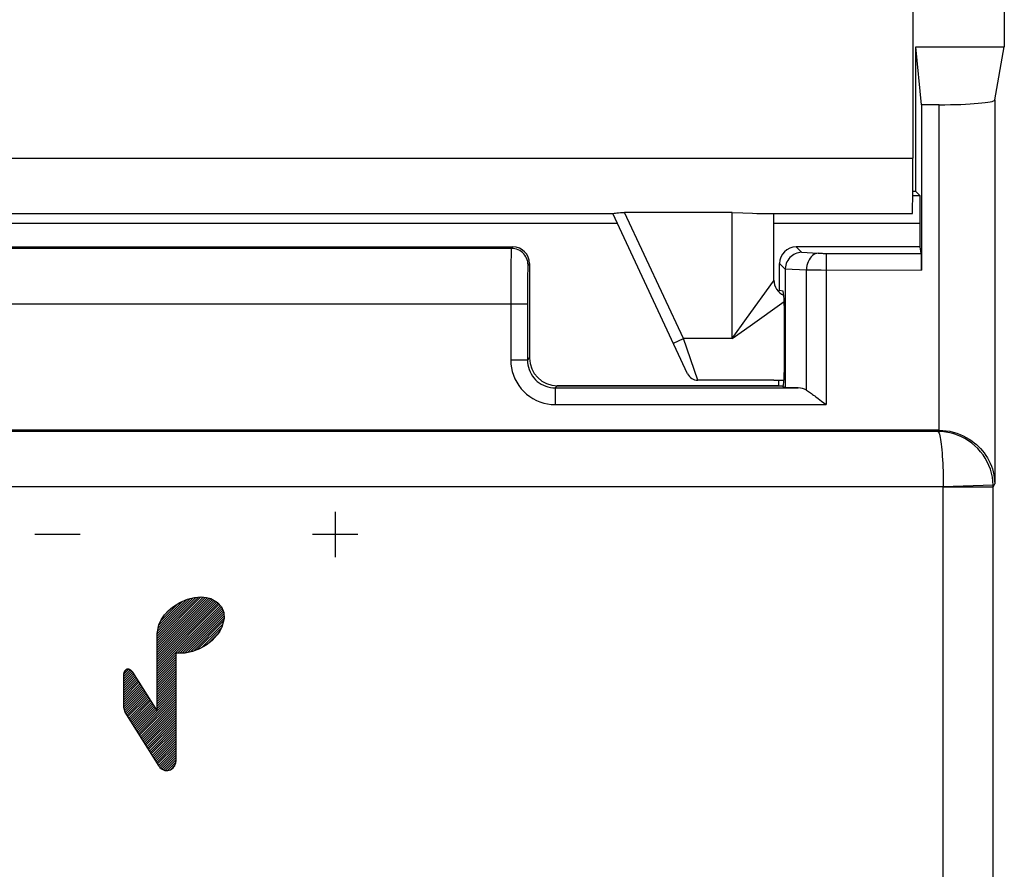
# Model space of a CAD drawing. Units: millimetres. Extents: x 38 to 121, y 27 to 186.
# Drawn here: x 84 to 102, y 152 to 168 of the extents above; entities that cross this region are included whole.
import ezdxf

# ---------------------------------------------------------------- set-up
doc = ezdxf.new("R2010")
doc.units = ezdxf.units.MM
doc.header["$LTSCALE"] = 16.335
doc.layers.get('0').update_dxf_attribs({"linetype": 'CONTINUOUS'})
for name, color, linetype in [('ASSI', 7, 'CONTINUOUS'), ('CURVE', 7, 'CONTINUOUS'), ('DRAFT', 7, 'CONTINUOUS'), ('RACCORDO', 7, 'CONTINUOUS')]:
    doc.layers.add(name, color=color, linetype=linetype)

msp = doc.modelspace()

# ---------------------------------------------------------------- linework, layer by layer
at = {"color": 7, "linetype": 'CONTINUOUS'}
for p, q in [((101.512, 171.17), (101.512, 167.17)), ((99.917, 164.57), (99.917, 167.17)), ((100.021, 166.129), (99.917, 167.17)), ((99.917, 167.17), (101.512, 167.17)), ((101.34, 166.215), (101.512, 167.17)), ((100.021, 166.129), (100.021, 163.154)), ((100.341, 166.129), (100.021, 166.129)), ((99.995, 164.492), (99.863, 164.492)), ((99.917, 164.57), (99.864, 164.57)), ((99.917, 164.57), (99.995, 164.492)), ((99.999, 163.57), (99.999, 163.992)), ((66.265, 163.57), (92.665, 163.57)), ((99.999, 163.57), (97.765, 163.57)), ((100.018, 163.454), (99.999, 163.57)), ((92.965, 163.27), (92.965, 161.57)), ((97.465, 162.785), (97.465, 163.271)), ((97.569, 163.167), (97.569, 161.036)), ((97.451, 162.762), (97.451, 162.785)), ((97.451, 162.785), (97.465, 162.785)), ((97.529, 162.774), (97.465, 162.785)), ((97.555, 161.549), (97.555, 162.275)), ((97.365, 161.17), (97.528, 161.17)), ((97.451, 161.07), (97.451, 161.17)), ((93.465, 161.07), (97.528, 161.07)), ((97.528, 161.049), (97.528, 161.049)), ((97.569, 161.036), (97.528, 161.049)), ((97.802, 161.032), (97.569, 161.036)), ((98.12, 160.872), (98.16, 160.842)), ((98.16, 160.842), (98.221, 160.795)), ((98.221, 160.795), (98.304, 160.732)), ((100.325, 160.27), (58.605, 160.27))]:
    msp.add_line(p, q, dxfattribs=at)
at = {"color": 253, "linetype": 'CONTINUOUS'}
for p, q in [((100.341, 160.27), (100.341, 166.129)), ((101.34, 166.215), (101.34, 159.304)), ((94.548, 163.992), (64.383, 163.992)), ((99.999, 163.992), (97.365, 163.992)), ((92.639, 163.544), (66.292, 163.544)), ((92.665, 163.57), (92.639, 163.544)), ((97.862, 163.473), (97.765, 163.57)), ((97.862, 163.473), (98.162, 163.457)), ((98.304, 163.454), (98.304, 160.732)), ((92.631, 163.319), (92.63, 163.161)), ((92.965, 163.27), (92.939, 163.244)), ((97.569, 163.167), (97.465, 163.271)), ((92.63, 163.161), (92.628, 162.905)), ((92.931, 163.087), (92.93, 163.016)), ((97.569, 163.178), (97.95, 163.158)), ((97.95, 160.989), (97.95, 163.158)), ((97.95, 163.158), (98.017, 163.156)), ((98.017, 163.156), (98.092, 163.155)), ((98.092, 163.155), (98.217, 163.155)), ((98.217, 163.155), (100.021, 163.154)), ((92.628, 162.905), (92.627, 162.544)), ((92.93, 163.016), (92.929, 162.89)), ((92.929, 162.89), (92.927, 162.748)), ((66.004, 162.544), (92.927, 162.544)), ((92.627, 162.544), (92.627, 161.532)), ((92.927, 161.532), (92.627, 161.532)), ((92.927, 161.532), (92.965, 161.57)), ((93.427, 161.032), (93.465, 161.07)), ((93.427, 161.032), (93.427, 160.732)), ((93.427, 161.032), (97.802, 161.032)), ((93.427, 160.732), (98.304, 160.732)), ((100.315, 160.248), (58.615, 160.248)), ((100.315, 160.248), (100.325, 160.27)), ((100.414, 159.249), (58.517, 159.249)), ((101.313, 159.28), (100.414, 159.249)), ((100.414, 143.449), (100.414, 159.249)), ((101.314, 159.245), (100.414, 159.245)), ((101.314, 159.245), (101.34, 159.304)), ((101.314, 143.449), (101.314, 159.251)), ((86.668, 157.169), (86.805, 157.228)), ((86.805, 157.228), (86.936, 157.26)), ((86.936, 157.26), (87.051, 157.268)), ((87.051, 157.268), (87.147, 157.26)), ((87.147, 157.26), (87.226, 157.239)), ((87.226, 157.239), (87.349, 157.171)), ((86.461, 157.02), (86.539, 157.087)), ((86.539, 157.087), (86.668, 157.169)), ((87.349, 157.171), (87.42, 157.088)), ((87.42, 157.088), (87.46, 156.987)), ((86.333, 156.859), (86.392, 156.944)), ((86.392, 156.944), (86.461, 157.02)), ((87.465, 156.878), (87.424, 156.725)), ((87.46, 156.987), (87.465, 156.878)), ((86.259, 156.608), (86.289, 156.766)), ((86.289, 156.766), (86.333, 156.859)), ((87.424, 156.725), (87.387, 156.653)), ((86.259, 155.211), (86.259, 156.608)), ((87.341, 156.586), (87.249, 156.486)), ((87.387, 156.653), (87.341, 156.586)), ((87.142, 156.403), (87.024, 156.335)), ((87.249, 156.486), (87.142, 156.403)), ((86.597, 156.259), (86.597, 154.306)), ((86.768, 156.259), (86.597, 156.259)), ((86.898, 156.287), (86.768, 156.259)), ((87.024, 156.335), (86.898, 156.287)), ((85.662, 155.279), (85.662, 155.872)), ((85.818, 155.917), (86.259, 155.211)), ((85.687, 155.193), (85.662, 155.279)), ((86.295, 154.219), (85.687, 155.193))]:
    msp.add_line(p, q, dxfattribs=at)
for points in [[(92.639, 163.544), (92.638, 163.54), (92.637, 163.53), (92.636, 163.515), (92.635, 163.495), (92.635, 163.47), (92.634, 163.439), (92.633, 163.404), (92.631, 163.319)], [(92.939, 163.244), (92.937, 163.275), (92.932, 163.306), (92.924, 163.336), (92.913, 163.366), (92.899, 163.394), (92.882, 163.42), (92.862, 163.444), (92.84, 163.467), (92.815, 163.486), (92.789, 163.503), (92.761, 163.518), (92.732, 163.529), (92.701, 163.537), (92.67, 163.542), (92.639, 163.544)], [(98.162, 163.457), (98.135, 163.453), (98.108, 163.445), (98.083, 163.431), (98.058, 163.413), (98.036, 163.391), (98.015, 163.366), (97.997, 163.336), (97.981, 163.304), (97.968, 163.27), (97.959, 163.233), (97.953, 163.196), (97.95, 163.158)], [(98.162, 163.457), (98.175, 163.456), (98.189, 163.456), (98.204, 163.455), (98.219, 163.455), (98.235, 163.455), (98.252, 163.454), (98.269, 163.454), (98.286, 163.454), (100.018, 163.454)], [(92.939, 163.244), (92.938, 163.241), (92.937, 163.234), (92.936, 163.224), (92.935, 163.21), (92.935, 163.192), (92.934, 163.171), (92.933, 163.146), (92.931, 163.087)], [(92.927, 162.748), (92.927, 162.698), (92.927, 161.532)], [(92.627, 161.532), (92.63, 161.461), (92.639, 161.392), (92.654, 161.325), (92.675, 161.258), (92.702, 161.193), (92.734, 161.132), (92.772, 161.073), (92.814, 161.017), (92.861, 160.966), (92.912, 160.919), (92.968, 160.876), (93.027, 160.839), (93.089, 160.807), (93.153, 160.78), (93.22, 160.759), (93.287, 160.744), (93.356, 160.735), (93.427, 160.732)], [(92.927, 161.532), (92.929, 161.488), (92.934, 161.445), (92.944, 161.402), (92.957, 161.361), (92.974, 161.32), (92.994, 161.282), (93.017, 161.245), (93.044, 161.21), (93.073, 161.178), (93.105, 161.149), (93.14, 161.122), (93.177, 161.099), (93.215, 161.079), (93.256, 161.062), (93.297, 161.049), (93.34, 161.039), (93.383, 161.034), (93.427, 161.032)], [(101.313, 159.28), (101.308, 159.352), (101.298, 159.424), (101.282, 159.496), (101.261, 159.566), (101.235, 159.634), (101.204, 159.7), (101.169, 159.764), (101.129, 159.825), (101.084, 159.883), (101.035, 159.938), (100.983, 159.989), (100.927, 160.036), (100.867, 160.079), (100.804, 160.118), (100.739, 160.152), (100.671, 160.181), (100.602, 160.205), (100.531, 160.223), (100.46, 160.237), (100.388, 160.245), (100.315, 160.248)], [(100.315, 160.248), (100.323, 160.243), (100.33, 160.232), (100.337, 160.217), (100.344, 160.196), (100.351, 160.17), (100.357, 160.139), (100.364, 160.103), (100.37, 160.062), (100.376, 160.017), (100.381, 159.968), (100.386, 159.916), (100.391, 159.859), (100.396, 159.8), (100.4, 159.738), (100.403, 159.673), (100.406, 159.605), (100.409, 159.536), (100.411, 159.466), (100.412, 159.394), (100.413, 159.321), (100.414, 159.249)], [(101.314, 159.251), (101.314, 159.257), (101.314, 159.262), (101.314, 159.268), (101.313, 159.274), (101.313, 159.28)], [(85.662, 155.872), (85.662, 155.875), (85.662, 155.878), (85.663, 155.88), (85.663, 155.883), (85.663, 155.886), (85.664, 155.889), (85.664, 155.892), (85.665, 155.895), (85.665, 155.897), (85.666, 155.9), (85.667, 155.903), (85.668, 155.906), (85.669, 155.909), (85.67, 155.912), (85.671, 155.915), (85.672, 155.917), (85.673, 155.92), (85.675, 155.923), (85.676, 155.926), (85.677, 155.928), (85.679, 155.931), (85.68, 155.933), (85.682, 155.936), (85.684, 155.938), (85.685, 155.941), (85.687, 155.943), (85.689, 155.945), (85.691, 155.947), (85.693, 155.95), (85.695, 155.952), (85.697, 155.953), (85.699, 155.955), (85.701, 155.957), (85.703, 155.959), (85.705, 155.96), (85.708, 155.962), (85.71, 155.963), (85.712, 155.964), (85.715, 155.965), (85.717, 155.966), (85.72, 155.967), (85.722, 155.967), (85.725, 155.968), (85.727, 155.968), (85.73, 155.969), (85.733, 155.969), (85.735, 155.969), (85.738, 155.969), (85.741, 155.968), (85.743, 155.968), (85.746, 155.968), (85.749, 155.967), (85.751, 155.966), (85.754, 155.966), (85.757, 155.965), (85.76, 155.964), (85.762, 155.963), (85.765, 155.962), (85.768, 155.961), (85.771, 155.959), (85.773, 155.958), (85.776, 155.956), (85.778, 155.955), (85.781, 155.953), (85.784, 155.952), (85.786, 155.95), (85.788, 155.948), (85.791, 155.946), (85.793, 155.945), (85.796, 155.943), (85.798, 155.941), (85.8, 155.939), (85.802, 155.937), (85.804, 155.935), (85.806, 155.932), (85.808, 155.93), (85.81, 155.928), (85.812, 155.926), (85.814, 155.924), (85.815, 155.921), (85.817, 155.919), (85.818, 155.917)]]:
    msp.add_lwpolyline(points, dxfattribs=at)
at = {"color": 7, "linetype": 'CONTINUOUS'}
for points in [[(97.862, 163.473), (97.833, 163.471), (97.805, 163.466), (97.777, 163.458), (97.749, 163.447), (97.723, 163.434), (97.697, 163.417), (97.674, 163.398), (97.652, 163.377), (97.632, 163.353), (97.614, 163.328), (97.599, 163.3), (97.587, 163.271), (97.578, 163.241), (97.572, 163.209), (97.569, 163.178)], [(97.95, 160.989), (97.968, 160.979), (97.986, 160.967), (98.004, 160.955), (98.023, 160.942), (98.042, 160.929), (98.061, 160.915), (98.08, 160.901), (98.1, 160.887), (98.12, 160.872)], [(100.341, 160.27), (100.404, 160.267), (100.467, 160.26), (100.531, 160.25), (100.594, 160.235), (100.656, 160.216), (100.716, 160.194), (100.774, 160.168), (100.828, 160.14), (100.879, 160.11), (100.927, 160.078), (100.971, 160.045), (101.012, 160.01), (101.05, 159.975), (101.084, 159.939), (101.118, 159.901), (101.15, 159.86), (101.18, 159.816), (101.208, 159.771), (101.234, 159.724), (101.258, 159.675), (101.279, 159.625), (101.297, 159.574), (101.312, 159.521), (101.324, 159.467), (101.332, 159.413), (101.338, 159.359), (101.34, 159.304)]]:
    msp.add_lwpolyline(points, dxfattribs=at)
at = {"color": 253, "linetype": 'CONTINUOUS'}
msp.add_arc((86.434, 154.306), 0.163, 212, 359.9996, dxfattribs=at)
at = {"color": 7, "linetype": 'CONTINUOUS'}
for centre, major_axis, ratio, start_param, end_param in [((100.341, 166.217), (1, 0), 0.087489, -1.570796, -0.015708), ((99.995, 163.992), (0, 0.5), 0.008727, -1.570796, -0.008727), ((92.665, 163.27), (0.212, 0.212), 0.999695, -0.785246, 0.785246), ((97.766, 163.27), (0.213, -0.213), 0.997265, 2.357564, 3.925621), ((100.018, 163.154), (0, 0.3), 0.008727, -1.570796, -0.05236), ((97.886, 163.15), (0.293, -0.131), 0.924938, -2.785224, -2.750948), ((97.528, 162.275), (0, 0.5), 0.052408, -1.570796, -0.008727), ((93.466, 161.57), (0.354, 0.354), 0.999695, 2.356347, 3.926839), ((97.528, 161.549), (0, 0.5), 0.052408, -3.14123, -1.570796), ((97.796, 160.732), (0, 0.3), 1, -0.537014, -0.017136), ((100.325, 159.27), (0.411, 0.913), 0.999268, 0.407299, 0.422459)]:
    msp.add_ellipse(centre, major_axis=major_axis, ratio=ratio, start_param=start_param, end_param=end_param, dxfattribs=at)
at = {"layer": 'ASSI', "color": 7, "linetype": 'CONTINUOUS'}
msp.add_line((97.365, 161.17), (95.992, 161.17), dxfattribs=at)
at = {"layer": 'CURVE', "color": 253, "linetype": 'CONTINUOUS'}
for p, q in [((89.465, 158.799), (89.465, 157.984)), ((84.873, 158.392), (84.058, 158.392)), ((89.873, 158.392), (89.058, 158.392))]:
    msp.add_line(p, q, dxfattribs=at)
at = {"layer": 'CURVE', "color": 7, "linetype": 'CONTINUOUS'}
for p, q in [((86.259, 156.477), (87.05, 157.268)), ((86.259, 156.519), (87.005, 157.265)), ((86.259, 156.435), (87.089, 157.265)), ((86.259, 156.561), (86.96, 157.261)), ((86.259, 156.393), (87.128, 157.261)), ((86.259, 156.351), (87.164, 157.255)), ((86.259, 156.603), (86.909, 157.253)), ((86.259, 156.309), (87.197, 157.247)), ((86.259, 156.267), (87.23, 157.237)), ((86.259, 156.225), (87.257, 157.222)), ((86.268, 156.654), (86.854, 157.239)), ((86.278, 156.705), (86.796, 157.224)), ((86.668, 157.169), (86.805, 157.228)), ((86.805, 157.228), (86.936, 157.26)), ((86.936, 157.26), (87.051, 157.268)), ((87.051, 157.268), (87.147, 157.26)), ((87.147, 157.26), (87.226, 157.239)), ((87.226, 157.239), (87.349, 157.171)), ((86.259, 156.183), (87.284, 157.207)), ((86.259, 156.141), (87.311, 157.192)), ((86.259, 156.099), (87.338, 157.177)), ((86.259, 156.057), (87.36, 157.158)), ((86.259, 156.015), (87.38, 157.136)), ((86.259, 155.973), (87.399, 157.113)), ((86.259, 155.931), (87.419, 157.09)), ((86.288, 156.757), (86.723, 157.192)), ((86.321, 156.833), (86.639, 157.15)), ((86.411, 156.964), (86.496, 157.05)), ((86.461, 157.02), (86.539, 157.087)), ((86.539, 157.087), (86.668, 157.169)), ((86.629, 156.259), (87.431, 157.061)), ((87.349, 157.171), (87.42, 157.088)), ((87.42, 157.088), (87.46, 156.987)), ((86.333, 156.859), (86.392, 156.944)), ((86.392, 156.944), (86.461, 157.02)), ((86.671, 156.259), (87.443, 157.03)), ((86.713, 156.259), (87.454, 157)), ((86.755, 156.259), (87.461, 156.965)), ((86.805, 156.267), (87.463, 156.925)), ((86.859, 156.278), (87.465, 156.885)), ((87.465, 156.878), (87.424, 156.725)), ((87.46, 156.987), (87.465, 156.878)), ((86.259, 156.608), (86.289, 156.766)), ((86.289, 156.766), (86.333, 156.859)), ((86.916, 156.294), (87.452, 156.83)), ((86.984, 156.32), (87.437, 156.773)), ((87.065, 156.359), (87.417, 156.711)), ((87.424, 156.725), (87.387, 156.653)), ((86.259, 155.211), (86.259, 156.608)), ((87.183, 156.435), (87.355, 156.607)), ((87.341, 156.586), (87.249, 156.486)), ((87.387, 156.653), (87.341, 156.586)), ((87.142, 156.403), (87.024, 156.335)), ((87.249, 156.486), (87.142, 156.403)), ((86.259, 155.889), (86.597, 156.227)), ((86.259, 155.847), (86.597, 156.185)), ((86.597, 156.259), (86.597, 154.306)), ((86.768, 156.259), (86.597, 156.259)), ((86.898, 156.287), (86.768, 156.259)), ((87.024, 156.335), (86.898, 156.287)), ((86.259, 155.805), (86.597, 156.143)), ((86.259, 155.763), (86.597, 156.101)), ((86.259, 155.721), (86.597, 156.059)), ((86.259, 155.679), (86.597, 156.017)), ((85.662, 155.838), (85.779, 155.955)), ((85.662, 155.796), (85.803, 155.936)), ((85.662, 155.754), (85.821, 155.913)), ((85.662, 155.712), (85.837, 155.887)), ((85.662, 155.279), (85.662, 155.872)), ((85.662, 155.67), (85.853, 155.861)), ((85.662, 155.628), (85.869, 155.835)), ((85.662, 155.586), (85.886, 155.809)), ((85.663, 155.88), (85.749, 155.967)), ((85.818, 155.917), (86.259, 155.211)), ((86.259, 155.637), (86.597, 155.975)), ((86.259, 155.595), (86.597, 155.933)), ((86.259, 155.553), (86.597, 155.891)), ((86.259, 155.511), (86.597, 155.849)), ((86.259, 155.469), (86.597, 155.807)), ((85.662, 155.544), (85.902, 155.783)), ((85.662, 155.502), (85.918, 155.758)), ((85.662, 155.46), (85.934, 155.732)), ((85.662, 155.418), (85.95, 155.706)), ((85.662, 155.376), (85.966, 155.68)), ((85.662, 155.334), (85.983, 155.654)), ((85.662, 155.292), (85.999, 155.628)), ((86.259, 155.427), (86.597, 155.765)), ((86.259, 155.385), (86.597, 155.723)), ((86.259, 155.343), (86.597, 155.681)), ((86.259, 155.301), (86.597, 155.639)), ((85.669, 155.256), (86.015, 155.603)), ((85.678, 155.224), (86.031, 155.577)), ((85.688, 155.191), (86.047, 155.551)), ((85.704, 155.166), (86.063, 155.525)), ((85.72, 155.14), (86.079, 155.499)), ((85.736, 155.114), (86.096, 155.473)), ((85.914, 154.83), (86.597, 155.513)), ((85.93, 154.804), (86.597, 155.471)), ((86.259, 155.259), (86.597, 155.597)), ((86.259, 155.217), (86.597, 155.555)), ((85.687, 155.193), (85.662, 155.279)), ((85.752, 155.088), (86.112, 155.447)), ((85.769, 155.062), (86.128, 155.422)), ((85.785, 155.036), (86.144, 155.396)), ((85.801, 155.011), (86.16, 155.37)), ((85.817, 154.985), (86.176, 155.344)), ((85.833, 154.959), (86.193, 155.318)), ((85.849, 154.933), (86.209, 155.292)), ((85.946, 154.778), (86.597, 155.429)), ((85.962, 154.752), (86.597, 155.387)), ((85.979, 154.726), (86.597, 155.345)), ((85.995, 154.7), (86.597, 155.303)), ((86.295, 154.219), (85.687, 155.193)), ((85.865, 154.907), (86.225, 155.266)), ((85.882, 154.881), (86.241, 155.241)), ((85.898, 154.855), (86.257, 155.215)), ((86.011, 154.674), (86.597, 155.261)), ((86.027, 154.649), (86.597, 155.219)), ((86.043, 154.623), (86.597, 155.177)), ((86.059, 154.597), (86.597, 155.135)), ((86.075, 154.571), (86.597, 155.093)), ((86.092, 154.545), (86.597, 155.051)), ((86.108, 154.519), (86.597, 155.009)), ((86.124, 154.494), (86.597, 154.967)), ((86.14, 154.468), (86.597, 154.925)), ((86.156, 154.442), (86.597, 154.883)), ((86.172, 154.416), (86.597, 154.841)), ((86.188, 154.39), (86.597, 154.799)), ((86.205, 154.364), (86.597, 154.757)), ((86.221, 154.338), (86.597, 154.715)), ((86.237, 154.313), (86.597, 154.673)), ((86.253, 154.287), (86.597, 154.631)), ((86.269, 154.261), (86.597, 154.589)), ((86.285, 154.235), (86.597, 154.547)), ((86.302, 154.209), (86.597, 154.505)), ((86.322, 154.187), (86.597, 154.463)), ((86.345, 154.169), (86.597, 154.421)), ((86.373, 154.154), (86.597, 154.379)), ((86.405, 154.145), (86.597, 154.337)), ((86.445, 154.143), (86.597, 154.294)), ((86.502, 154.157), (86.582, 154.238))]:
    msp.add_line(p, q, dxfattribs=at)
msp.add_lwpolyline([(85.818, 155.917), (85.817, 155.919), (85.815, 155.921), (85.814, 155.924), (85.812, 155.926), (85.81, 155.928), (85.808, 155.93), (85.806, 155.932), (85.804, 155.935), (85.802, 155.937), (85.8, 155.939), (85.798, 155.941), (85.796, 155.943), (85.793, 155.945), (85.791, 155.946), (85.788, 155.948), (85.786, 155.95), (85.784, 155.952), (85.781, 155.953), (85.778, 155.955), (85.776, 155.956), (85.773, 155.958), (85.771, 155.959), (85.768, 155.961), (85.765, 155.962), (85.762, 155.963), (85.76, 155.964), (85.757, 155.965), (85.754, 155.966), (85.751, 155.966), (85.749, 155.967), (85.746, 155.968), (85.743, 155.968), (85.741, 155.968), (85.738, 155.969), (85.735, 155.969), (85.733, 155.969), (85.73, 155.969), (85.727, 155.968), (85.725, 155.968), (85.722, 155.967), (85.72, 155.967), (85.717, 155.966), (85.715, 155.965), (85.712, 155.964), (85.71, 155.963), (85.708, 155.962), (85.705, 155.96), (85.703, 155.959), (85.701, 155.957), (85.699, 155.955), (85.697, 155.953), (85.695, 155.952), (85.693, 155.95), (85.691, 155.947), (85.689, 155.945), (85.687, 155.943), (85.685, 155.941), (85.684, 155.938), (85.682, 155.936), (85.68, 155.933), (85.679, 155.931), (85.677, 155.928), (85.676, 155.926), (85.675, 155.923), (85.673, 155.92), (85.672, 155.917), (85.671, 155.915), (85.67, 155.912), (85.669, 155.909), (85.668, 155.906), (85.667, 155.903), (85.666, 155.9), (85.665, 155.897), (85.665, 155.895), (85.664, 155.892), (85.664, 155.889), (85.663, 155.886), (85.663, 155.883), (85.663, 155.88), (85.662, 155.878), (85.662, 155.875), (85.662, 155.872)], dxfattribs=at)
msp.add_arc((86.434, 154.306), 0.163, 212, 359.9996, dxfattribs=at)
at = {"layer": 'DRAFT', "color": 7, "linetype": 'CONTINUOUS'}
for p, q in [((99.917, 164.57), (99.917, 167.17)), ((100.021, 166.129), (99.917, 167.17)), ((99.917, 167.17), (101.512, 167.17)), ((99.917, 164.57), (99.864, 164.57)), ((97.451, 162.762), (97.451, 162.785)), ((97.451, 162.785), (97.465, 162.785)), ((97.451, 161.07), (97.451, 161.17)), ((97.451, 161.07), (97.528, 161.07))]:
    msp.add_line(p, q, dxfattribs=at)
at = {"layer": 'RACCORDO', "color": 7, "linetype": 'CONTINUOUS'}
for p, q in [((99.865, 176.761), (99.865, 165.17)), ((101.34, 166.215), (101.512, 167.17)), ((100.021, 166.129), (100.021, 163.154)), ((100.341, 166.129), (100.021, 166.129)), ((99.995, 164.492), (99.863, 164.492)), ((99.917, 164.57), (99.995, 164.492)), ((64.465, 164.17), (94.465, 164.17)), ((95.811, 161.286), (94.465, 164.17)), ((96.615, 164.19), (94.677, 164.19)), ((96.615, 164.19), (96.803, 164.184)), ((97.125, 164.17), (99.857, 164.17)), ((97.365, 162.97), (97.365, 164.17)), ((99.999, 163.57), (99.999, 163.992)), ((66.265, 163.57), (92.665, 163.57)), ((99.999, 163.57), (97.765, 163.57)), ((100.018, 163.454), (99.999, 163.57)), ((92.965, 163.27), (92.965, 161.57)), ((97.465, 162.785), (97.465, 163.271)), ((97.569, 163.167), (97.569, 161.036)), ((97.529, 162.774), (97.465, 162.785)), ((97.555, 161.549), (97.555, 162.275)), ((97.451, 161.07), (93.465, 161.07)), ((97.528, 161.049), (97.528, 161.049)), ((97.569, 161.036), (97.528, 161.049)), ((97.802, 161.032), (97.569, 161.036)), ((98.12, 160.872), (98.16, 160.842)), ((98.16, 160.842), (98.221, 160.795)), ((98.221, 160.795), (98.304, 160.732)), ((100.325, 160.27), (58.605, 160.27))]:
    msp.add_line(p, q, dxfattribs=at)
at = {"layer": 'RACCORDO', "color": 253, "linetype": 'CONTINUOUS'}
for p, q in [((100.341, 160.27), (100.341, 166.129)), ((101.34, 166.215), (101.34, 159.304)), ((59.065, 165.17), (99.865, 165.17)), ((95.735, 161.92), (94.677, 164.19)), ((96.615, 161.92), (96.615, 164.19)), ((94.548, 163.992), (64.383, 163.992)), ((99.999, 163.992), (97.365, 163.992)), ((92.639, 163.544), (66.292, 163.544)), ((92.665, 163.57), (92.639, 163.544)), ((97.862, 163.473), (97.765, 163.57)), ((97.862, 163.473), (98.162, 163.457)), ((98.304, 163.454), (98.304, 160.732)), ((92.631, 163.319), (92.63, 163.161)), ((92.965, 163.27), (92.939, 163.244)), ((97.569, 163.167), (97.465, 163.271)), ((92.63, 163.161), (92.628, 162.905)), ((92.931, 163.087), (92.93, 163.016)), ((97.569, 163.178), (97.95, 163.158)), ((97.95, 160.989), (97.95, 163.158)), ((97.95, 163.158), (98.017, 163.156)), ((98.017, 163.156), (98.092, 163.155)), ((98.092, 163.155), (98.217, 163.155)), ((98.217, 163.155), (100.021, 163.154)), ((92.628, 162.905), (92.627, 162.544)), ((92.93, 163.016), (92.929, 162.89)), ((96.873, 162.28), (97.355, 162.956)), ((97.355, 162.956), (97.365, 162.969)), ((97.365, 162.969), (97.365, 162.97)), ((92.929, 162.89), (92.927, 162.748)), ((66.004, 162.544), (92.927, 162.544)), ((92.627, 162.544), (92.627, 161.532)), ((96.937, 162.15), (97.549, 162.587)), ((96.615, 161.92), (96.873, 162.28)), ((96.615, 161.92), (96.937, 162.15)), ((95.554, 161.836), (95.735, 161.92)), ((95.992, 161.17), (95.735, 161.92)), ((96.615, 161.92), (95.735, 161.92)), ((92.927, 161.532), (92.627, 161.532)), ((92.927, 161.532), (92.965, 161.57)), ((93.427, 161.032), (93.465, 161.07)), ((93.427, 161.032), (93.427, 160.732)), ((93.427, 161.032), (97.802, 161.032)), ((93.427, 160.732), (98.304, 160.732)), ((100.315, 160.248), (58.615, 160.248)), ((100.315, 160.248), (100.325, 160.27)), ((100.414, 159.249), (58.517, 159.249)), ((101.313, 159.28), (100.414, 159.249)), ((100.414, 143.449), (100.414, 159.249)), ((101.314, 159.245), (100.414, 159.245)), ((101.314, 159.245), (101.34, 159.304)), ((101.314, 143.449), (101.314, 159.251))]:
    msp.add_line(p, q, dxfattribs=at)
at = {"layer": 'RACCORDO', "color": 7, "linetype": 'CONTINUOUS'}
for points in [[(94.465, 164.17), (94.468, 164.171), (94.477, 164.173), (94.492, 164.175), (94.512, 164.178), (94.538, 164.182), (94.568, 164.185), (94.602, 164.188), (94.638, 164.19), (94.677, 164.19)], [(96.803, 164.184), (96.976, 164.178), (97.054, 164.174), (97.125, 164.17)], [(97.862, 163.473), (97.833, 163.471), (97.805, 163.466), (97.777, 163.458), (97.749, 163.447), (97.723, 163.434), (97.697, 163.417), (97.674, 163.398), (97.652, 163.377), (97.632, 163.353), (97.614, 163.328), (97.599, 163.3), (97.587, 163.271), (97.578, 163.241), (97.572, 163.209), (97.569, 163.178)], [(97.95, 160.989), (97.968, 160.979), (97.986, 160.967), (98.004, 160.955), (98.023, 160.942), (98.042, 160.929), (98.061, 160.915), (98.08, 160.901), (98.1, 160.887), (98.12, 160.872)], [(100.341, 160.27), (100.404, 160.267), (100.467, 160.26), (100.531, 160.25), (100.594, 160.235), (100.656, 160.216), (100.716, 160.194), (100.774, 160.168), (100.828, 160.14), (100.879, 160.11), (100.927, 160.078), (100.971, 160.045), (101.012, 160.01), (101.05, 159.975), (101.084, 159.939), (101.118, 159.901), (101.15, 159.86), (101.18, 159.816), (101.208, 159.771), (101.234, 159.724), (101.258, 159.675), (101.279, 159.625), (101.297, 159.574), (101.312, 159.521), (101.324, 159.467), (101.332, 159.413), (101.338, 159.359), (101.34, 159.304)]]:
    msp.add_lwpolyline(points, dxfattribs=at)
at = {"layer": 'RACCORDO', "color": 253, "linetype": 'CONTINUOUS'}
for points in [[(92.639, 163.544), (92.638, 163.54), (92.637, 163.53), (92.636, 163.515), (92.635, 163.495), (92.635, 163.47), (92.634, 163.439), (92.633, 163.404), (92.631, 163.319)], [(92.939, 163.244), (92.937, 163.275), (92.932, 163.306), (92.924, 163.336), (92.913, 163.366), (92.899, 163.394), (92.882, 163.42), (92.862, 163.444), (92.84, 163.467), (92.815, 163.486), (92.789, 163.503), (92.761, 163.518), (92.732, 163.529), (92.701, 163.537), (92.67, 163.542), (92.639, 163.544)], [(98.162, 163.457), (98.135, 163.453), (98.108, 163.445), (98.083, 163.431), (98.058, 163.413), (98.036, 163.391), (98.015, 163.366), (97.997, 163.336), (97.981, 163.304), (97.968, 163.27), (97.959, 163.233), (97.953, 163.196), (97.95, 163.158)], [(98.162, 163.457), (98.175, 163.456), (98.189, 163.456), (98.204, 163.455), (98.219, 163.455), (98.235, 163.455), (98.252, 163.454), (98.269, 163.454), (98.286, 163.454), (100.018, 163.454)], [(92.939, 163.244), (92.938, 163.241), (92.937, 163.234), (92.936, 163.224), (92.935, 163.21), (92.935, 163.192), (92.934, 163.171), (92.933, 163.146), (92.931, 163.087)], [(92.927, 162.748), (92.927, 162.698), (92.927, 161.532)], [(92.627, 161.532), (92.63, 161.461), (92.639, 161.392), (92.654, 161.325), (92.675, 161.258), (92.702, 161.193), (92.734, 161.132), (92.772, 161.073), (92.814, 161.017), (92.861, 160.966), (92.912, 160.919), (92.968, 160.876), (93.027, 160.839), (93.089, 160.807), (93.153, 160.78), (93.22, 160.759), (93.287, 160.744), (93.356, 160.735), (93.427, 160.732)], [(92.927, 161.532), (92.929, 161.488), (92.934, 161.445), (92.944, 161.402), (92.957, 161.361), (92.974, 161.32), (92.994, 161.282), (93.017, 161.245), (93.044, 161.21), (93.073, 161.178), (93.105, 161.149), (93.14, 161.122), (93.177, 161.099), (93.215, 161.079), (93.256, 161.062), (93.297, 161.049), (93.34, 161.039), (93.383, 161.034), (93.427, 161.032)], [(101.313, 159.28), (101.308, 159.352), (101.298, 159.424), (101.282, 159.496), (101.261, 159.566), (101.235, 159.634), (101.204, 159.7), (101.169, 159.764), (101.129, 159.825), (101.084, 159.883), (101.035, 159.938), (100.983, 159.989), (100.927, 160.036), (100.867, 160.079), (100.804, 160.118), (100.739, 160.152), (100.671, 160.181), (100.602, 160.205), (100.531, 160.223), (100.46, 160.237), (100.388, 160.245), (100.315, 160.248)], [(100.315, 160.248), (100.323, 160.243), (100.33, 160.232), (100.337, 160.217), (100.344, 160.196), (100.351, 160.17), (100.357, 160.139), (100.364, 160.103), (100.37, 160.062), (100.376, 160.017), (100.381, 159.968), (100.386, 159.916), (100.391, 159.859), (100.396, 159.8), (100.4, 159.738), (100.403, 159.673), (100.406, 159.605), (100.409, 159.536), (100.411, 159.466), (100.412, 159.394), (100.413, 159.321), (100.414, 159.249)], [(101.314, 159.251), (101.314, 159.257), (101.314, 159.262), (101.314, 159.268), (101.313, 159.274), (101.313, 159.28)]]:
    msp.add_lwpolyline(points, dxfattribs=at)
at = {"layer": 'RACCORDO', "color": 7, "linetype": 'CONTINUOUS'}
for centre, radius, start, end in [((97.665, 162.97), 0.3, 179.9705, 245.6794), ((95.992, 161.37), 0.2, 205, 269.9994)]:
    msp.add_arc(centre, radius, start, end, dxfattribs=at)
for centre, major_axis, ratio, start_param, end_param in [((100.341, 166.217), (1, 0), 0.087489, -1.570796, -0.015708), ((99.857, 165.17), (0, 1), 0.008727, -3.141593, -1.570796), ((99.995, 163.992), (0, 0.5), 0.008727, -1.570796, -0.008727), ((92.665, 163.27), (0.212, 0.212), 0.999695, -0.785246, 0.785246), ((97.766, 163.27), (0.213, -0.213), 0.997265, 2.357564, 3.925621), ((100.018, 163.154), (0, 0.3), 0.008727, -1.570796, -0.05236), ((97.886, 163.15), (0.293, -0.131), 0.924938, -2.785224, -2.750948), ((97.528, 162.275), (0, 0.5), 0.052408, -1.570796, -0.008727), ((93.466, 161.57), (0.354, 0.354), 0.999695, 2.356347, 3.926839), ((97.528, 161.549), (0, 0.5), 0.052408, -3.14123, -1.570796), ((97.796, 160.732), (0, 0.3), 1, -0.537014, -0.017136), ((100.325, 159.27), (0.411, 0.913), 0.999268, 0.407299, 0.422459)]:
    msp.add_ellipse(centre, major_axis=major_axis, ratio=ratio, start_param=start_param, end_param=end_param, dxfattribs=at)

doc.saveas('drawing.dxf')
